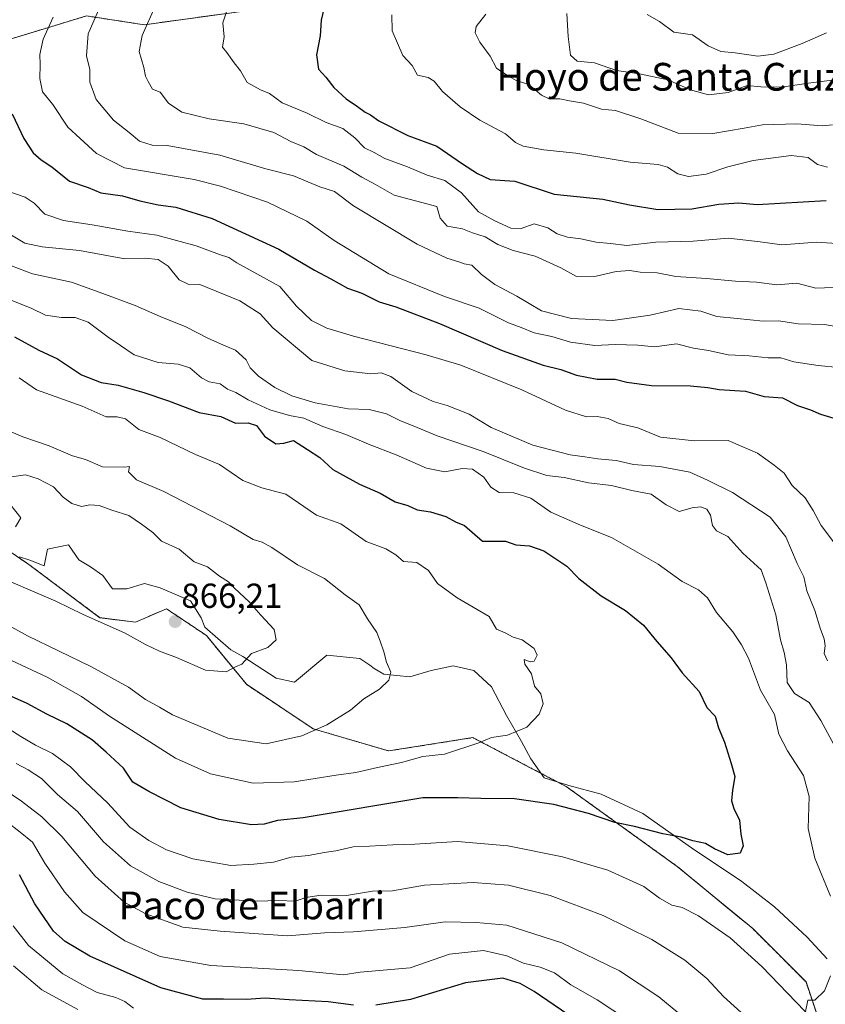
# Model space of a CAD drawing. Units: metres. Extents: x 641276 to 644729, y 4743762 to 4746146.
# Drawn here: x 643182 to 643415, y 4744852 to 4745136 of the extents above; entities that cross this region are included whole.
import ezdxf
from ezdxf.enums import TextEntityAlignment as Align

# ---------------------------------------------------------------- set-up
doc = ezdxf.new("R2010")
doc.units = ezdxf.units.M
doc.header["$MEASUREMENT"] = 0
doc.linetypes.add('TRAZOS', pattern=[0.75, 0.5, -0.25])
for name, color, linetype, lineweight in [('Arbolado forestal', 92, 'TRAZOS', 0), ('Arbolado forestal CxS', 92, 'Continuous', 0), ('Carátula', 7, 'Continuous', 5), ('Curva de nivel maestra', 36, 'Continuous', 30), ('Curva de nivel normal', 36, 'Continuous', 0), ('Espacio natural protegido', 2, 'Continuous', 13), ('Espacio natural protegido CxS', 2, 'Continuous', 0), ('Matorral', 135, 'Continuous', 0), ('Matorral CxS', 135, 'Continuous', 0), ('Punto de cota en terreno', 7, 'Continuous', 0), ('Rótulo de punto de cota en terreno', 19, 'Continuous', 0), ('Texto cartográfico', 19, 'Continuous', 0)]:
    doc.layers.add(name, color=color, linetype=linetype, lineweight=lineweight)
doc.styles.add('Arial', font='txt', dxfattribs={"height": 0.2})

# ---------------------------------------------------------------- blocks, each defined once
blk = doc.blocks.new('*U156')
at = {"layer": 'Curva de nivel normal', "color": 36, "linetype": 'Continuous', "lineweight": 0}
blk.add_polyline3d([(643179.98, 4744950.85, 855), (643190.25, 4744946.05, 855), (643200.14, 4744940.46, 855), (643208.22, 4744934.74, 855), (643227.24, 4744922.69, 855), (643237.33, 4744918.18, 855), (643249.69, 4744915.48, 855), (643261.52, 4744915.84, 855), (643273.6, 4744917.76, 855), (643279.22, 4744918.55, 855), (643285.51, 4744919.98, 855), (643292.4, 4744921.38, 855), (643298.59, 4744923.11, 855), (643304.81, 4744923.85, 855), (643314.71, 4744927.12, 855), (643318.39, 4744928.59, 855), (643322.93, 4744929.32, 855), (643328.5, 4744931.59, 855), (643332.12, 4744935.34, 855), (643333.22, 4744938.28, 855), (643332.52, 4744941.18, 855), (643330.74, 4744943.41, 855), (643329.92, 4744946.99, 855), (643327.98, 4744949.81, 855), (643327.76, 4744951.1, 855), (643329.53, 4744950.42, 855), (643330.6, 4744950.67, 855), (643331.52, 4744952.36, 855), (643330.66, 4744954.3, 855), (643327.14, 4744956.79, 855), (643324.59, 4744957.57, 855), (643322.26, 4744958.82, 855), (643319.8, 4744959.88, 855), (643317.64, 4744963.56, 855), (643308.44, 4744968.86, 855), (643302.82, 4744973.05, 855), (643300.16, 4744976.81, 855), (643296.8, 4744979.04, 855), (643293.02, 4744979.38, 855), (643290.74, 4744981.31, 855), (643287.93, 4744983.04, 855), (643282.24, 4744985.12, 855), (643274.9, 4744990.28, 855), (643267.88, 4744992.78, 855), (643259.1, 4744998.82, 855), (643252.13, 4745000.63, 855), (643246.72, 4745002.7, 855), (643239.99, 4745007.36, 855), (643233.03, 4745010.22, 855), (643222.81, 4745015.11, 855), (643216.73, 4745017.44, 855), (643212.91, 4745020.51, 855), (643210.44, 4745021.14, 855), (643207.34, 4745021.12, 855), (643200.42, 4745024.2, 855), (643187.19, 4745028.87, 855), (643182.23, 4745032.34, 855)], dxfattribs=at)
blk = doc.blocks.new('*U160')
at = {"layer": 'Curva de nivel normal', "color": 36, "linetype": 'Continuous', "lineweight": 0}
for points in [[(643180.46, 4744874.33, 820), (643184.91, 4744868.65, 820), (643194.8, 4744860.49, 820), (643200.45, 4744857.28, 820), (643204.68, 4744855.04, 820), (643210.08, 4744853.65, 820), (643212.64, 4744852.5, 820), (643215.15, 4744850.55, 820)], [(643418.32, 4745035.33, 820), (643412.52, 4745035.91, 820), (643405.52, 4745036.98, 820), (643401.72, 4745038.1, 820), (643398.12, 4745038.15, 820), (643392.58, 4745038.72, 820), (643386.58, 4745038.99, 820), (643380.91, 4745040.24, 820), (643376.52, 4745040.91, 820), (643371.66, 4745042.11, 820), (643365.29, 4745041.3, 820), (643360.5, 4745041.74, 820), (643353.96, 4745041.94, 820), (643348.14, 4745041.66, 820), (643341.14, 4745042.62, 820), (643335.72, 4745044.24, 820), (643330.63, 4745045.28, 820), (643326.87, 4745046.86, 820), (643323.23, 4745048.22, 820), (643314.81, 4745052.46, 820), (643304.83, 4745055.82, 820), (643288.73, 4745062.38, 820), (643273, 4745071.99, 820), (643265.16, 4745077.48, 820), (643253.8, 4745082.96, 820), (643240.24, 4745087.6, 820), (643232.63, 4745089.53, 820), (643212.58, 4745092.89, 820), (643204.52, 4745097.04, 820), (643199.8, 4745101.37, 820), (643196.29, 4745104.61, 820), (643191.95, 4745111.15, 820), (643188.98, 4745114.83, 820), (643188.14, 4745118.67, 820), (643188.24, 4745122.67, 820), (643188.14, 4745125.57, 820), (643189.18, 4745130.04, 820), (643192, 4745136.35, 820)]]:
    blk.add_polyline3d(points, dxfattribs=at)
blk = doc.blocks.new('*U171')
at = {"layer": 'Curva de nivel normal', "color": 36, "linetype": 'Continuous', "lineweight": 0}
blk.add_polyline3d([(643414.91, 4745131.87, 780), (643407.89, 4745128.72, 780), (643399.76, 4745125.64, 780), (643395.15, 4745125.13, 780), (643388.6, 4745126.07, 780), (643384.48, 4745126.42, 780), (643380.75, 4745128.06, 780), (643376.26, 4745131.25, 780), (643370.86, 4745132.01, 780), (643366.76, 4745135.08, 780), (643363.22, 4745137.13, 780)], dxfattribs=at)
blk = doc.blocks.new('*U175')
at = {"layer": 'Curva de nivel normal', "color": 36, "linetype": 'Continuous', "lineweight": 0}
for points in [[(643180.58, 4744862.75, 815), (643188.8, 4744855.84, 815), (643199.14, 4744850.17, 815)], [(643423.07, 4745046.19, 815), (643414.29, 4745047.77, 815), (643406.76, 4745047.93, 815), (643401.09, 4745048.82, 815), (643396.63, 4745048.71, 815), (643389.16, 4745049.5, 815), (643383.28, 4745050.02, 815), (643378.66, 4745051.61, 815), (643372.33, 4745052.35, 815), (643364.11, 4745050.42, 815), (643353.36, 4745048.85, 815), (643341.42, 4745049.41, 815), (643332.73, 4745051.71, 815), (643325.62, 4745055.93, 815), (643319.28, 4745059.26, 815), (643315.47, 4745062.16, 815), (643312.67, 4745064.81, 815), (643310.5, 4745065.19, 815), (643308.98, 4745065.81, 815), (643305.52, 4745066.88, 815), (643296.88, 4745070.92, 815), (643278.58, 4745081.98, 815), (643273.14, 4745086.06, 815), (643268.83, 4745087.45, 815), (643261.28, 4745090.59, 815), (643253.33, 4745092.64, 815), (643240.08, 4745096.55, 815), (643224.9, 4745099.36, 815), (643220.53, 4745099.46, 815), (643216.86, 4745100.64, 815), (643213.92, 4745103.1, 815), (643209.38, 4745106.7, 815), (643204.44, 4745112.58, 815), (643202.63, 4745117.57, 815), (643202.55, 4745121.23, 815), (643201.58, 4745125.22, 815), (643202.1, 4745131.52, 815), (643205.75, 4745139.9, 815)]]:
    blk.add_polyline3d(points, dxfattribs=at)
blk = doc.blocks.new('*U177')
at = {"layer": 'Curva de nivel normal', "color": 36, "linetype": 'Continuous', "lineweight": 0}
blk.add_polyline3d([(643419.28, 4745070.98, 805), (643412.03, 4745071.45, 805), (643402.06, 4745070.73, 805), (643395.79, 4745071.61, 805), (643386.63, 4745072.62, 805), (643376.45, 4745071.76, 805), (643365.7, 4745071.47, 805), (643357.37, 4745070.48, 805), (643352.65, 4745071.07, 805), (643348.5, 4745071.45, 805), (643344.11, 4745072.42, 805), (643340.27, 4745072.92, 805), (643337.23, 4745073.88, 805), (643334.61, 4745075.64, 805), (643330.65, 4745076.75, 805), (643326.88, 4745075.4, 805), (643323.89, 4745075.5, 805), (643319.32, 4745077.63, 805), (643314.58, 4745080.22, 805), (643309.75, 4745085.73, 805), (643304.93, 4745089.24, 805), (643299.83, 4745090.81, 805), (643294.18, 4745093.23, 805), (643287.63, 4745095.56, 805), (643284.57, 4745097.29, 805), (643281.74, 4745098.72, 805), (643278.94, 4745101.59, 805), (643275.5, 4745104.23, 805), (643270.7, 4745106.01, 805), (643265.27, 4745108.67, 805), (643258.04, 4745111.69, 805), (643254.37, 4745114.35, 805), (643251.82, 4745115.36, 805), (643247.91, 4745117.53, 805), (643246, 4745120.84, 805), (643244.16, 4745123.22, 805), (643242.09, 4745126.12, 805), (643240.85, 4745127.66, 805), (643241.3, 4745130.66, 805), (643240.94, 4745134.76, 805), (643241.95, 4745137.9, 805)], dxfattribs=at)
blk = doc.blocks.new('*U181')
at = {"layer": 'Curva de nivel normal', "color": 36, "linetype": 'Continuous', "lineweight": 0}
blk.add_polyline3d([(643420.33, 4745118.68, 785), (643410.38, 4745117.42, 785), (643401.84, 4745116.17, 785), (643395.96, 4745116.3, 785), (643392.06, 4745116.61, 785), (643386.58, 4745114.6, 785), (643380.86, 4745113.99, 785), (643375.68, 4745115.36, 785), (643369.19, 4745118.25, 785), (643360.96, 4745120.04, 785), (643354.37, 4745121.01, 785), (643348.08, 4745123.19, 785), (643343.04, 4745123.69, 785), (643341.08, 4745125.43, 785), (643340.41, 4745130.78, 785), (643340.06, 4745137.44, 785)], dxfattribs=at)
blk = doc.blocks.new('*U184')
at = {"layer": 'Curva de nivel normal', "color": 36, "linetype": 'Continuous', "lineweight": 0}
blk.add_polyline3d([(643415.19, 4745093.11, 795), (643412.31, 4745093.91, 795), (643409.57, 4745095.88, 795), (643404.7, 4745096.48, 795), (643393.74, 4745095.04, 795), (643386.46, 4745093.24, 795), (643380.25, 4745091.1, 795), (643375.1, 4745090.39, 795), (643372.01, 4745091.16, 795), (643369.11, 4745093.1, 795), (643366.4, 4745093.83, 795), (643358.36, 4745094.54, 795), (643342.7, 4745097.13, 795), (643333.39, 4745098.14, 795), (643327.43, 4745099.14, 795), (643325.23, 4745100.23, 795), (643322.41, 4745102.72, 795), (643315.02, 4745106.67, 795), (643309.35, 4745110.51, 795), (643304.23, 4745114.92, 795), (643301.82, 4745117.94, 795), (643300.07, 4745118.92, 795), (643297.02, 4745119.64, 795), (643295.46, 4745122.44, 795), (643292.8, 4745125.33, 795), (643289.7, 4745132.46, 795), (643289.6, 4745137.04, 795)], dxfattribs=at)
blk = doc.blocks.new('*U196')
at = {"layer": 'Curva de nivel normal', "color": 36, "linetype": 'Continuous', "lineweight": 0}
blk.add_polyline3d([(643419.3, 4745058.46, 810), (643411.79, 4745058.22, 810), (643406.3, 4745059.61, 810), (643400.58, 4745059.12, 810), (643394.7, 4745059.92, 810), (643388.71, 4745060.2, 810), (643380.32, 4745061, 810), (643371.52, 4745061.59, 810), (643366.07, 4745062.63, 810), (643361.2, 4745062.79, 810), (643358.25, 4745063.25, 810), (643354.25, 4745063.01, 810), (643348.54, 4745061.7, 810), (643342.88, 4745061.57, 810), (643338.29, 4745064.07, 810), (643330.96, 4745067.45, 810), (643324.6, 4745069.05, 810), (643320.15, 4745070.81, 810), (643316.48, 4745073, 810), (643312.91, 4745074.16, 810), (643309.99, 4745075.32, 810), (643305.59, 4745076.04, 810), (643303.52, 4745078.35, 810), (643302.58, 4745081.75, 810), (643290.34, 4745085.03, 810), (643284.95, 4745088.1, 810), (643280.98, 4745090.18, 810), (643275.75, 4745093.38, 810), (643267.93, 4745096.79, 810), (643264.25, 4745098.93, 810), (643260.55, 4745100.52, 810), (643255.58, 4745103.07, 810), (643247, 4745105.58, 810), (643236.98, 4745107.03, 810), (643229.14, 4745108.98, 810), (643225.24, 4745111.57, 810), (643222.84, 4745114.74, 810), (643220.62, 4745115.6, 810), (643219.44, 4745117.78, 810), (643218.64, 4745119.36, 810), (643218.15, 4745121.82, 810), (643216.85, 4745126.5, 810), (643217.68, 4745131.09, 810), (643221.59, 4745139.95, 810)], dxfattribs=at)
blk = doc.blocks.new('*U201')
at = {"layer": 'Curva de nivel normal', "color": 36, "linetype": 'Continuous', "lineweight": 0}
for points in [[(643178.53, 4744904.4, 830), (643182.54, 4744901.35, 830), (643186.07, 4744898.45, 830), (643189.59, 4744892.36, 830), (643195.27, 4744884.09, 830), (643200.58, 4744878.13, 830), (643212.63, 4744869.93, 830), (643222.85, 4744865.43, 830), (643237.48, 4744862.83, 830), (643262.8, 4744861.39, 830), (643275.56, 4744860.16, 830), (643280.49, 4744860.91, 830), (643294.91, 4744862.2, 830), (643306.25, 4744866.1, 830), (643316, 4744867.21, 830), (643322.73, 4744865.63, 830), (643327.61, 4744863.53, 830), (643332.39, 4744862.43, 830), (643336.53, 4744860.75, 830), (643341.24, 4744857.3, 830), (643348.84, 4744852.95, 830), (643357.84, 4744847.04, 830)], [(643418.9, 4744982.32, 830), (643413.38, 4744989.8, 830), (643411.1, 4744994.08, 830), (643408.71, 4744997.7, 830), (643405.04, 4745001.3, 830), (643402.72, 4745004.82, 830), (643399.86, 4745007.12, 830), (643395, 4745010.66, 830), (643386.53, 4745014.24, 830), (643376.83, 4745014.16, 830), (643367.06, 4745015.24, 830), (643360.51, 4745017.88, 830), (643355.18, 4745019.15, 830), (643351.99, 4745020.59, 830), (643348.84, 4745021.16, 830), (643345.77, 4745021.08, 830), (643339.71, 4745023.06, 830), (643327.05, 4745028.91, 830), (643309.48, 4745036.04, 830), (643299.54, 4745038.98, 830), (643278.58, 4745044.36, 830), (643270.91, 4745046.68, 830), (643266.48, 4745048.86, 830), (643262.16, 4745053.03, 830), (643257.34, 4745058.66, 830), (643244.94, 4745065.48, 830), (643242.67, 4745067.08, 830), (643239.94, 4745067.89, 830), (643233.25, 4745070.38, 830), (643221.91, 4745073.5, 830), (643213.58, 4745074.67, 830), (643203.25, 4745076.51, 830), (643195, 4745077.71, 830), (643189.58, 4745079.59, 830), (643186.56, 4745082.67, 830), (643183.95, 4745084.47, 830), (643178.94, 4745086.14, 830)]]:
    blk.add_polyline3d(points, dxfattribs=at)
blk = doc.blocks.new('*U209')
at = {"layer": 'Curva de nivel normal', "color": 36, "linetype": 'Continuous', "lineweight": 0}
blk.add_polyline3d([(643416.58, 4745105.26, 790), (643413.68, 4745105.02, 790), (643406.32, 4745105.57, 790), (643396.44, 4745105.3, 790), (643391.17, 4745104.3, 790), (643382.16, 4745102.78, 790), (643372.14, 4745102.93, 790), (643361.37, 4745107, 790), (643354.07, 4745109.44, 790), (643350.04, 4745109.82, 790), (643344.91, 4745111.55, 790), (643340.87, 4745112.19, 790), (643338.09, 4745112.78, 790), (643334.99, 4745112.85, 790), (643332.78, 4745113.87, 790), (643329.06, 4745116.92, 790), (643325.49, 4745118.14, 790), (643322.79, 4745119.64, 790), (643319.81, 4745121.61, 790), (643317.92, 4745125.13, 790), (643315.03, 4745129.11, 790), (643313.66, 4745131.84, 790), (643313.96, 4745133.71, 790), (643316.74, 4745137.23, 790)], dxfattribs=at)
blk = doc.blocks.new('*U211')
at = {"layer": 'Curva de nivel normal', "color": 36, "linetype": 'Continuous', "lineweight": 0}
for points in [[(643174.37, 4744934.19, 845), (643182.72, 4744928.89, 845), (643186.97, 4744926.39, 845), (643191.8, 4744923.98, 845), (643196.98, 4744920.12, 845), (643201.22, 4744915.85, 845), (643207.65, 4744909.8, 845), (643214.09, 4744902.74, 845), (643219.55, 4744898.9, 845), (643224.69, 4744896.2, 845), (643232.26, 4744893.67, 845), (643243.18, 4744891.67, 845), (643249.81, 4744892.09, 845), (643255.48, 4744892.69, 845), (643260.6, 4744894.15, 845), (643265.59, 4744894.54, 845), (643270.14, 4744895.42, 845), (643273.52, 4744895.92, 845), (643278.48, 4744897.13, 845), (643283.19, 4744897.28, 845), (643289.89, 4744897.7, 845), (643296.25, 4744897.89, 845), (643308.58, 4744898.62, 845), (643323.08, 4744897.34, 845), (643338.8, 4744894.2, 845), (643351.88, 4744890.32, 845), (643362.29, 4744885.61, 845), (643366.78, 4744882.27, 845), (643370.34, 4744880.29, 845), (643373.27, 4744879.57, 845), (643378, 4744877.23, 845), (643387.1, 4744870.85, 845), (643396.23, 4744862.54, 845), (643413.58, 4744844.6, 845)], [(643416.01, 4744882.82, 845), (643411.55, 4744893.86, 845), (643409.59, 4744902.39, 845), (643409.86, 4744911.56, 845), (643408.31, 4744917.62, 845), (643403.62, 4744924.77, 845), (643401.19, 4744929.62, 845), (643399.88, 4744935.23, 845), (643395.87, 4744942.23, 845), (643392.42, 4744951.53, 845), (643390.38, 4744955.33, 845), (643387.88, 4744959.08, 845), (643383.24, 4744964.71, 845), (643380.57, 4744968.86, 845), (643378, 4744971.19, 845), (643373.27, 4744973.62, 845), (643366.41, 4744978.57, 845), (643352.89, 4744986.31, 845), (643343.99, 4744989.84, 845), (643335.42, 4744993.6, 845), (643329.65, 4744997.67, 845), (643324.82, 4744999.13, 845), (643320.6, 4744999.24, 845), (643318.11, 4745000.85, 845), (643316.14, 4745003.67, 845), (643312.91, 4745005.96, 845), (643309.91, 4745006.18, 845), (643304.91, 4745005.24, 845), (643299.58, 4745006.28, 845), (643290.91, 4745010.15, 845), (643282.89, 4745013.26, 845), (643276.39, 4745016.03, 845), (643269.73, 4745018.32, 845), (643264.28, 4745020.71, 845), (643260.13, 4745021.49, 845), (643254.42, 4745023.07, 845), (643248.25, 4745026.02, 845), (643244.67, 4745028.13, 845), (643242.27, 4745029.06, 845), (643240.17, 4745030.57, 845), (643237.02, 4745031.23, 845), (643234.75, 4745032.39, 845), (643231.38, 4745035.23, 845), (643228, 4745036.32, 845), (643222.25, 4745036.77, 845), (643215.38, 4745038.93, 845), (643211.44, 4745041.69, 845), (643207.86, 4745044.05, 845), (643202.07, 4745048.35, 845), (643198.37, 4745049.75, 845), (643194.39, 4745049.71, 845), (643189.83, 4745050.41, 845), (643185.66, 4745052.46, 845), (643177.25, 4745055.77, 845)]]:
    blk.add_polyline3d(points, dxfattribs=at)
blk = doc.blocks.new('*U212')
at = {"layer": 'Curva de nivel normal', "color": 36, "linetype": 'Continuous', "lineweight": 0}
for points in [[(643181.39, 4744921.12, 840), (643184.81, 4744919.26, 840), (643188.68, 4744916.78, 840), (643193.31, 4744912.19, 840), (643199.01, 4744907.25, 840), (643206.51, 4744898.48, 840), (643214.3, 4744891.6, 840), (643222.51, 4744887.09, 840), (643230.66, 4744884.02, 840), (643238.69, 4744882.12, 840), (643250.8, 4744881.44, 840), (643256.98, 4744881.63, 840), (643261.89, 4744881.42, 840), (643264.88, 4744882.46, 840), (643269.25, 4744883.18, 840), (643276.58, 4744883.01, 840), (643284.01, 4744884.26, 840), (643289.82, 4744884.4, 840), (643299.08, 4744886.02, 840), (643313.1, 4744886.78, 840), (643323.25, 4744886.07, 840), (643335.28, 4744883.04, 840), (643350.55, 4744877.26, 840), (643364.58, 4744870.39, 840), (643374.07, 4744864.39, 840), (643380.39, 4744859.16, 840), (643385.19, 4744853.92, 840), (643391.35, 4744848.34, 840)], [(643421.61, 4744918.04, 840), (643413.27, 4744933.55, 840), (643409.94, 4744938.71, 840), (643405.63, 4744941.31, 840), (643403.58, 4744944.5, 840), (643403.35, 4744949.61, 840), (643402.73, 4744953.16, 840), (643401.62, 4744956.79, 840), (643400.34, 4744964.03, 840), (643397.42, 4744973.23, 840), (643396.05, 4744976.99, 840), (643390.83, 4744981.82, 840), (643386.44, 4744986.59, 840), (643383.16, 4744988.23, 840), (643382.02, 4744989.72, 840), (643381.51, 4744992.78, 840), (643380.43, 4744994.46, 840), (643378.63, 4744995.16, 840), (643376.22, 4744994.87, 840), (643372.45, 4744993.77, 840), (643368.67, 4744995.7, 840), (643364.32, 4744998.8, 840), (643358.82, 4744999.84, 840), (643352.9, 4745001.29, 840), (643346.32, 4745002.09, 840), (643339.25, 4745003.62, 840), (643334.32, 4745004.22, 840), (643327.86, 4745006.29, 840), (643315.96, 4745011.08, 840), (643302.7, 4745015.57, 840), (643296.9, 4745018.02, 840), (643291.94, 4745020.07, 840), (643288.1, 4745022, 840), (643283.05, 4745023.18, 840), (643277.06, 4745023.36, 840), (643267.52, 4745025.1, 840), (643260.83, 4745027.18, 840), (643255.91, 4745029.53, 840), (643251.16, 4745032.8, 840), (643248.84, 4745035.19, 840), (643247.64, 4745037.5, 840), (643244.61, 4745040.31, 840), (643241.81, 4745041.46, 840), (643236.74, 4745043.73, 840), (643230.28, 4745047.04, 840), (643222.86, 4745050.02, 840), (643215.63, 4745053.24, 840), (643206.33, 4745056.69, 840), (643197.27, 4745059.98, 840), (643186.1, 4745062.34, 840), (643173.9, 4745066.94, 840)]]:
    blk.add_polyline3d(points, dxfattribs=at)
blk = doc.blocks.new('*U213')
at = {"layer": 'Curva de nivel normal', "color": 36, "linetype": 'Continuous', "lineweight": 0}
for points in [[(643171.74, 4744917.72, 835), (643182.94, 4744910.26, 835), (643188.8, 4744905.78, 835), (643194.53, 4744900.08, 835), (643204.13, 4744888.58, 835), (643212.51, 4744881.16, 835), (643218.72, 4744877.76, 835), (643229.41, 4744873.88, 835), (643240.14, 4744872.73, 835), (643259.58, 4744871.45, 835), (643270.25, 4744872.3, 835), (643278.58, 4744872.56, 835), (643293.37, 4744873.79, 835), (643305.02, 4744875.41, 835), (643313.91, 4744875.23, 835), (643322.77, 4744874.54, 835), (643338.61, 4744869.42, 835), (643355.22, 4744861.32, 835), (643366.55, 4744853.87, 835), (643373.68, 4744848, 835)], [(643415.15, 4744950.72, 835), (643414.2, 4744952.82, 835), (643414.48, 4744955.09, 835), (643414.18, 4744957.06, 835), (643413.13, 4744959.85, 835), (643411.55, 4744965.23, 835), (643409.27, 4744970.91, 835), (643408.37, 4744974.98, 835), (643406.49, 4744978.81, 835), (643403.16, 4744986.47, 835), (643398.64, 4744992.15, 835), (643387.85, 4744999.28, 835), (643380.63, 4745002.81, 835), (643375.51, 4745005.14, 835), (643366.91, 4745006.76, 835), (643359.25, 4745007.34, 835), (643354.25, 4745008.54, 835), (643349, 4745008.95, 835), (643345.24, 4745009.54, 835), (643341, 4745010.09, 835), (643330.25, 4745012.94, 835), (643318.25, 4745018.02, 835), (643311.91, 4745021.88, 835), (643305.54, 4745024.41, 835), (643301.55, 4745025.47, 835), (643295.39, 4745028.43, 835), (643289.38, 4745032.7, 835), (643286.58, 4745033.74, 835), (643283.58, 4745033.49, 835), (643276.05, 4745034.32, 835), (643266.58, 4745037.35, 835), (643255.34, 4745046.8, 835), (643251.63, 4745050.77, 835), (643245.84, 4745054.51, 835), (643234.25, 4745059.23, 835), (643230.91, 4745059.34, 835), (643228.31, 4745060.63, 835), (643225.16, 4745064.56, 835), (643222.3, 4745066.46, 835), (643218.53, 4745066.83, 835), (643212.63, 4745066.66, 835), (643199.64, 4745069.06, 835), (643188.82, 4745070.14, 835), (643183.9, 4745071.22, 835), (643179.49, 4745073.8, 835)]]:
    blk.add_polyline3d(points, dxfattribs=at)
blk = doc.blocks.new('*U218')
at = {"layer": 'Curva de nivel maestra', "color": 36, "linetype": 'Continuous', "lineweight": 30}
blk.add_polyline3d([(643269.98, 4745138.76, 800), (643269.27, 4745135.46, 800), (643269, 4745130.99, 800), (643267.88, 4745125.5, 800), (643268.51, 4745121.35, 800), (643270.61, 4745119.09, 800), (643272.94, 4745116.12, 800), (643276.48, 4745112.78, 800), (643279.76, 4745110.61, 800), (643281.98, 4745108.96, 800), (643283.5, 4745108.21, 800), (643285.88, 4745106.47, 800), (643294.19, 4745102.24, 800), (643302.59, 4745099.12, 800), (643309.95, 4745094.06, 800), (643314.29, 4745091.26, 800), (643317.92, 4745089.52, 800), (643325.08, 4745089.05, 800), (643336.41, 4745085.3, 800), (643350.41, 4745083.9, 800), (643358.12, 4745082.24, 800), (643366.29, 4745080.87, 800), (643376.05, 4745081.1, 800), (643383.87, 4745082.45, 800), (643389.62, 4745082.78, 800), (643394.88, 4745082.32, 800), (643414.81, 4745083.46, 800)], dxfattribs=at)
blk = doc.blocks.new('*U220')
at = {"layer": 'Curva de nivel maestra', "color": 36, "linetype": 'Continuous', "lineweight": 30}
for points in [[(643180.21, 4745108.45, 825), (643183.56, 4745101.38, 825), (643186.26, 4745097.24, 825), (643188.55, 4745095.2, 825), (643191.67, 4745093.15, 825), (643196.72, 4745089.03, 825), (643202.07, 4745087.22, 825), (643205.74, 4745085.69, 825), (643211.96, 4745084.79, 825), (643216.98, 4745083.39, 825), (643222.26, 4745082.22, 825), (643227.34, 4745081.58, 825), (643237.84, 4745078.28, 825), (643257.09, 4745069.41, 825), (643267.29, 4745063.4, 825), (643272.06, 4745060.89, 825), (643276.8, 4745058.25, 825), (643280.98, 4745056.72, 825), (643285.96, 4745054.3, 825), (643290.73, 4745052.8, 825), (643303.4, 4745047.97, 825), (643321.46, 4745040.2, 825), (643333.27, 4745036.03, 825), (643338.36, 4745034.72, 825), (643342.83, 4745033.14, 825), (643348.8, 4745031.95, 825), (643353.97, 4745031.95, 825), (643357.33, 4745031.14, 825), (643364.47, 4745030.12, 825), (643375.69, 4745030.01, 825), (643380.67, 4745029.58, 825), (643383.98, 4745028.95, 825), (643391.58, 4745028.46, 825), (643396.91, 4745026.99, 825), (643402.25, 4745026.56, 825), (643406.58, 4745024.39, 825), (643410.27, 4745023.12, 825), (643413.2, 4745021.86, 825), (643417.94, 4745020.43, 825)], [(643350.09, 4744842.07, 825), (643330.63, 4744855.34, 825), (643326.65, 4744857.68, 825), (643321.63, 4744859.18, 825), (643310.81, 4744857.85, 825), (643295.03, 4744853.02, 825), (643285.04, 4744851.39, 825)], [(643278.59, 4744851.46, 825), (643271.25, 4744852.35, 825), (643259.99, 4744852.96, 825), (643253.16, 4744853.42, 825), (643247.77, 4744853.1, 825), (643241.12, 4744853.17, 825), (643235.17, 4744853.17, 825), (643223.08, 4744856.4, 825), (643202.62, 4744865.58, 825), (643195.51, 4744869.82, 825), (643192.13, 4744872.78, 825), (643186.7, 4744880.68, 825), (643182.34, 4744889, 825)]]:
    blk.add_polyline3d(points, dxfattribs=at)
blk = doc.blocks.new('*U226')
at = {"layer": 'Curva de nivel maestra', "color": 36, "linetype": 'Continuous', "lineweight": 30}
blk.add_polyline3d([(643180.87, 4745044.14, 850), (643187.91, 4745040.33, 850), (643193.25, 4745037.83, 850), (643200.18, 4745033.16, 850), (643205.87, 4745031.04, 850), (643210.74, 4745030.2, 850), (643218.14, 4745028.16, 850), (643225.3, 4745025.72, 850), (643234.14, 4745022.37, 850), (643240.3, 4745021.21, 850), (643244.58, 4745019.26, 850), (643248.25, 4745019.36, 850), (643250.58, 4745018.64, 850), (643252.93, 4745015.51, 850), (643256.21, 4745013.29, 850), (643258.47, 4745013.49, 850), (643261.25, 4745014.23, 850), (643265.29, 4745011.66, 850), (643268.89, 4745009.4, 850), (643272.6, 4745005.86, 850), (643280.27, 4745001.7, 850), (643286.23, 4744999.05, 850), (643290.56, 4744996.58, 850), (643294.25, 4744995.5, 850), (643296.91, 4744994.24, 850), (643300.78, 4744993.65, 850), (643305.23, 4744992.32, 850), (643307.93, 4744990.82, 850), (643310.61, 4744989.76, 850), (643315.78, 4744985.23, 850), (643322.4, 4744985.26, 850), (643325.4, 4744984.16, 850), (643329.27, 4744983.93, 850), (643333.47, 4744982.48, 850), (643340.02, 4744978, 850), (643343.48, 4744974.47, 850), (643349.96, 4744969.44, 850), (643356.97, 4744965.28, 850), (643362.16, 4744960.97, 850), (643365.95, 4744956.31, 850), (643370.1, 4744951.61, 850), (643373.34, 4744947.24, 850), (643378.18, 4744941.88, 850), (643380.43, 4744937.29, 850), (643382.82, 4744934.8, 850), (643383.75, 4744931.38, 850), (643385.46, 4744927.3, 850), (643387.43, 4744921.08, 850), (643388.52, 4744917.33, 850), (643387.8, 4744913.44, 850), (643387.53, 4744910.34, 850), (643388.18, 4744908.16, 850), (643389.82, 4744904.8, 850), (643390.18, 4744900.72, 850), (643390.87, 4744897.4, 850), (643390.02, 4744895.22, 850), (643386.5, 4744894.74, 850), (643382.57, 4744896.54, 850), (643380.07, 4744898.04, 850), (643376.34, 4744898.82, 850), (643373.04, 4744899.89, 850), (643367.72, 4744900.86, 850), (643359.58, 4744902.95, 850), (643353.91, 4744904.1, 850), (643346.28, 4744906.69, 850), (643336.36, 4744909.3, 850), (643324.94, 4744910.96, 850), (643315.28, 4744910.98, 850), (643308.63, 4744911.2, 850), (643298.58, 4744911.21, 850), (643264.07, 4744905.44, 850), (643256.71, 4744904.64, 850), (643252.86, 4744903.6, 850), (643249.15, 4744903.45, 850), (643239.85, 4744904.93, 850), (643228.82, 4744908.31, 850), (643219.58, 4744913.06, 850), (643215, 4744915.7, 850), (643212.26, 4744919.82, 850), (643207.33, 4744924.34, 850), (643203.33, 4744927.81, 850), (643195.92, 4744932.52, 850), (643190.19, 4744935.31, 850), (643184.54, 4744938.38, 850), (643179.18, 4744940.79, 850)], dxfattribs=at)
blk = doc.blocks.new('5PATER')
at = {"layer": 'Carátula', "linetype": 'Continuous', "lineweight": 5}
h = blk.add_hatch(color=250, dxfattribs=at)
edge = h.paths.add_edge_path()
edge.add_ellipse((0, 0.01), major_axis=(-1.33, -1.34), ratio=0.999422, start_angle=0, end_angle=360)

msp = doc.modelspace()

# ---------------------------------------------------------------- linework, layer by layer
at = {"layer": 'Arbolado forestal', "color": 92, "linetype": 'TRAZOS', "lineweight": 0}
for points in [[(643172.2, 4745127.76, 826.32), (643191.36, 4745133.59, 819.37), (643201.64, 4745136.72, 815.78), (643218.28, 4745134.16, 810), (643255.4, 4745139.28, 803.44), (643300.2, 4745149.53, 795.2), (643337.32, 4745155.93, 791.33), (643391.08, 4745155.93, 774.4), (643416.68, 4745166.18, 770.2), (643436.73, 4745179.22, 766.42), (643442.28, 4745182.83, 765.29), (643462.76, 4745181.55, 762.31), (643508.84, 4745173.86, 755.14), (643552.36, 4745150.81, 750.06), (643576.68, 4745123.91, 748.65), (643593.32, 4745099.57, 748.92)], [(643417.95, 4744831.23, 842.68), (643408.99, 4744858.13, 846.01), (643393.63, 4744873.5, 846.48), (643371.87, 4744891.43, 848.1), (643339.87, 4744914.49, 851.7), (643335.4, 4744916.83, 852.26), (643313.23, 4744928.46, 855.23), (643312.99, 4744928.58, 855.27), (643288.67, 4744924.74, 856.12), (643266.91, 4744931.14, 859.96), (643247.71, 4744943.95, 864.33), (643236.19, 4744958.04, 865.88), (643224.67, 4744965.73, 866.15), (643215.71, 4744961.88, 865.84), (643205.47, 4744963.17, 865.34), (643184.99, 4744978.54, 866.55), (643152.99, 4745000.31, 868.85)]]:
    msp.add_polyline3d(points, dxfattribs=at)
at = {"layer": 'Arbolado forestal CxS', "color": 92, "linetype": 'Continuous', "lineweight": 0}
for points in [[(643172.2, 4745127.76, 826.32), (643191.36, 4745133.59, 819.37), (643201.64, 4745136.72, 815.78), (643218.28, 4745134.16, 810), (643255.4, 4745139.28, 803.44)], [(643417.95, 4744831.23, 842.68), (643408.99, 4744858.13, 846.01), (643393.63, 4744873.5, 846.48), (643371.87, 4744891.43, 848.1), (643339.87, 4744914.49, 851.7), (643335.4, 4744916.83, 852.26), (643313.23, 4744928.46, 855.23), (643312.99, 4744928.58, 855.27), (643288.67, 4744924.74, 856.12), (643266.91, 4744931.14, 859.96), (643247.71, 4744943.95, 864.33), (643236.19, 4744958.04, 865.88), (643224.67, 4744965.73, 866.15), (643215.71, 4744961.88, 865.84), (643205.47, 4744963.17, 865.34), (643184.99, 4744978.54, 866.55), (643152.99, 4745000.31, 868.85)], [(643152.99, 4745000.31, 868.85), (643184.99, 4744978.54, 866.55), (643205.47, 4744963.17, 865.34), (643215.71, 4744961.88, 865.84), (643224.67, 4744965.73, 866.15), (643236.19, 4744958.04, 865.88), (643247.71, 4744943.95, 864.33), (643266.91, 4744931.14, 859.96), (643288.67, 4744924.74, 856.12), (643312.99, 4744928.58, 855.27), (643313.23, 4744928.46, 855.23), (643335.4, 4744916.83, 852.26), (643339.87, 4744914.49, 851.7), (643371.87, 4744891.43, 848.1), (643393.63, 4744873.5, 846.48), (643408.99, 4744858.13, 846.01), (643417.95, 4744831.23, 842.68)]]:
    msp.add_polyline3d(points, dxfattribs=at)
at = {"layer": 'Curva de nivel normal', "color": 36, "linetype": 'Continuous', "lineweight": 0}
for points in [[(643178.38, 4744961.36, 860), (643184.6, 4744957.91, 860), (643202.86, 4744949.11, 860), (643213.73, 4744943.11, 860), (643218.64, 4744939.56, 860), (643222.69, 4744937.34, 860), (643226.44, 4744935.13, 860), (643242.37, 4744928.38, 860), (643253.42, 4744926.81, 860), (643263.71, 4744929.11, 860), (643270.91, 4744932.26, 860), (643277.67, 4744936.54, 860), (643281.6, 4744939.75, 860), (643286.09, 4744942.55, 860), (643288.8, 4744945.12, 860), (643289.33, 4744947.42, 860), (643288.04, 4744950.33, 860), (643287.3, 4744953.33, 860), (643286.24, 4744956.4, 860), (643285.27, 4744958.92, 860), (643282.57, 4744962.88, 860), (643280.22, 4744966.88, 860), (643276.15, 4744969.76, 860), (643270.22, 4744974.46, 860), (643262.45, 4744978.46, 860), (643255.02, 4744983.44, 860), (643252.3, 4744984.94, 860), (643249.7, 4744985.69, 860), (643243.02, 4744989.7, 860), (643223.9, 4744999.54, 860), (643216.06, 4745002.89, 860), (643213.71, 4745005.22, 860), (643214.03, 4745006.74, 860), (643212.58, 4745006.55, 860), (643206.27, 4745006.68, 860), (643201.32, 4745008.76, 860), (643197.57, 4745009.86, 860), (643190.83, 4745012.74, 860), (643183.29, 4745015.34, 860), (643173.74, 4745019.41, 860)], [(643172.98, 4744976.43, 865), (643192.81, 4744967.89, 865), (643200.62, 4744964.08, 865), (643212.59, 4744958.77, 865), (643218.65, 4744955.45, 865), (643222.68, 4744953.51, 865), (643227.6, 4744951.65, 865), (643235.89, 4744948.06, 865), (643241.91, 4744947.6, 865), (643244.53, 4744949.01, 865), (643246.38, 4744949.77, 865), (643249.2, 4744952.84, 865), (643253.91, 4744954.62, 865), (643256.25, 4744956.8, 865), (643255.72, 4744959.78, 865), (643251.88, 4744963.9, 865), (643248.46, 4744967.78, 865), (643244.32, 4744971.64, 865), (643242.52, 4744973.5, 865), (643239.98, 4744975.17, 865), (643236.5, 4744977.84, 865), (643232.62, 4744979.31, 865), (643228.36, 4744982.89, 865), (643223.28, 4744985.26, 865), (643220.72, 4744987.7, 865), (643217.46, 4744990.11, 865), (643213.81, 4744992.61, 865), (643208.95, 4744994.2, 865), (643205.29, 4744995.52, 865), (643202.62, 4744995.67, 865), (643200.15, 4744995.23, 865), (643197.42, 4744996.07, 865), (643194.94, 4744997.91, 865), (643192.11, 4745000.95, 865), (643187.68, 4745003.18, 865), (643184.02, 4745004.38, 865), (643179.34, 4745003.74, 865)]]:
    msp.add_polyline3d(points, dxfattribs=at)
at = {"layer": 'Espacio natural protegido', "color": 2, "linetype": 'Continuous', "lineweight": 13}
for points in [[(643181.12, 4744989.36, 867.22), (643182.7, 4744991.96, 866.85), (643177.98, 4744997.93, 866.33)], [(643181.12, 4744989.36, 867.22), (643182.7, 4744991.96, 866.85), (643177.98, 4744997.93, 866.33)], [(643415.09, 4744864.83, 846.55), (643409.31, 4744871.01, 846.64), (643399.89, 4744879.75, 847.27), (643390.52, 4744887.1, 848.38), (643375.98, 4744896.82, 849.46), (643361.96, 4744906.69, 851), (643349.97, 4744912.3, 851.64), (643340.61, 4744914.81, 851.84), (643333.56, 4744917, 852.2), (643329.7, 4744922.48, 853.43), (643327.01, 4744927.49, 854.46), (643322.71, 4744934.99, 855.52), (643318.39, 4744943.25, 856.4), (643313.29, 4744947.92, 856.74), (643307.27, 4744949.26, 857.36), (643300.96, 4744947.92, 858.14), (643294.79, 4744946.08, 858.99), (643287.28, 4744946.85, 860.09), (643284.53, 4744948.51, 860.46), (643283.26, 4744949.46, 860.58), (643280.39, 4744951.38, 860.89), (643270.85, 4744952.33, 862.24), (643261.55, 4744944.54, 863.28), (643256.3, 4744945.77, 863.87), (643246.7, 4744951.96, 865.04), (643243.21, 4744953.89, 865.29), (643235.77, 4744960.4, 865.94), (643234.67, 4744963.17, 865.98), (643231.6, 4744968.03, 866.17), (643222.83, 4744971.78, 866.28), (643218.38, 4744973.06, 866.46), (643213.29, 4744971.46, 866.75), (643209.15, 4744971.46, 866.77), (643206.29, 4744975.29, 867.17), (643202.79, 4744977.84, 866.94), (643199.46, 4744979.88, 866.67), (643196.43, 4744984.22, 866.63), (643190.39, 4744982.94, 866.86), (643189.43, 4744978.16, 866.63), (643185.3, 4744979.75, 866.74), (643182.28, 4744980.75, 866.99)], [(643415.09, 4744864.83, 846.55), (643409.31, 4744871.01, 846.64), (643399.89, 4744879.75, 847.27), (643390.52, 4744887.1, 848.38), (643375.98, 4744896.82, 849.46), (643361.96, 4744906.69, 851), (643349.97, 4744912.3, 851.64), (643340.61, 4744914.81, 851.84), (643333.56, 4744917, 852.2), (643329.7, 4744922.48, 853.43), (643327.01, 4744927.49, 854.46), (643322.71, 4744934.99, 855.52), (643318.39, 4744943.25, 856.4), (643313.29, 4744947.92, 856.74), (643307.27, 4744949.26, 857.36), (643300.96, 4744947.92, 858.14), (643294.79, 4744946.08, 858.99), (643287.28, 4744946.85, 860.09), (643284.53, 4744948.51, 860.46), (643283.26, 4744949.46, 860.58), (643280.39, 4744951.38, 860.89), (643270.85, 4744952.33, 862.24), (643261.55, 4744944.54, 863.28), (643256.3, 4744945.77, 863.87), (643246.7, 4744951.96, 865.04), (643243.21, 4744953.89, 865.29), (643235.77, 4744960.4, 865.94), (643234.67, 4744963.17, 865.98), (643231.6, 4744968.03, 866.17), (643222.83, 4744971.78, 866.28), (643218.38, 4744973.06, 866.46), (643213.29, 4744971.46, 866.75), (643209.15, 4744971.46, 866.77), (643206.29, 4744975.29, 867.17), (643202.79, 4744977.84, 866.94), (643199.46, 4744979.88, 866.67), (643196.43, 4744984.22, 866.63), (643190.39, 4744982.94, 866.86), (643189.43, 4744978.16, 866.63), (643185.3, 4744979.75, 866.74), (643182.28, 4744980.75, 866.99)], [(643408.71, 4744849.12, 844.21), (643409.49, 4744852.83, 845.22), (643411.52, 4744852.89, 845.59), (643414.36, 4744855.52, 845.85), (643416.01, 4744859.9, 846.11)], [(643408.71, 4744849.12, 844.21), (643409.49, 4744852.83, 845.22), (643411.52, 4744852.89, 845.59), (643414.36, 4744855.52, 845.85), (643416.01, 4744859.9, 846.11)]]:
    msp.add_polyline3d(points, dxfattribs=at)
at = {"layer": 'Espacio natural protegido CxS', "color": 2, "linetype": 'Continuous', "lineweight": 0}
for points in [[(643181.12, 4744989.36, 867.22), (643182.7, 4744991.96, 866.85), (643177.98, 4744997.93, 866.33)], [(643181.12, 4744989.36, 867.22), (643182.7, 4744991.96, 866.85), (643177.98, 4744997.93, 866.33)], [(643181.12, 4744989.36, 867.22), (643182.7, 4744991.96, 866.85), (643177.98, 4744997.93, 866.33)], [(643181.12, 4744989.36, 867.22), (643182.7, 4744991.96, 866.85), (643177.98, 4744997.93, 866.33)], [(643415.09, 4744864.83, 846.55), (643409.31, 4744871.01, 846.64), (643399.89, 4744879.75, 847.27), (643390.52, 4744887.1, 848.38), (643375.98, 4744896.82, 849.46), (643361.96, 4744906.69, 851), (643349.97, 4744912.3, 851.64), (643340.61, 4744914.81, 851.84), (643333.56, 4744917, 852.2), (643329.7, 4744922.48, 853.43), (643327.01, 4744927.49, 854.46), (643322.71, 4744934.99, 855.52), (643318.39, 4744943.25, 856.4), (643313.29, 4744947.92, 856.74), (643307.27, 4744949.26, 857.36), (643300.96, 4744947.92, 858.14), (643294.79, 4744946.08, 858.99), (643287.28, 4744946.85, 860.09), (643284.53, 4744948.51, 860.46), (643283.26, 4744949.46, 860.58), (643280.39, 4744951.38, 860.89), (643270.85, 4744952.33, 862.24), (643261.55, 4744944.54, 863.28), (643256.3, 4744945.77, 863.87), (643246.7, 4744951.96, 865.04), (643243.21, 4744953.89, 865.29), (643235.77, 4744960.4, 865.94), (643234.67, 4744963.17, 865.98), (643231.6, 4744968.03, 866.17), (643222.83, 4744971.78, 866.28), (643218.38, 4744973.06, 866.46), (643213.29, 4744971.46, 866.75), (643209.15, 4744971.46, 866.77), (643206.29, 4744975.29, 867.17), (643202.79, 4744977.84, 866.94), (643199.46, 4744979.88, 866.67), (643196.43, 4744984.22, 866.63), (643190.39, 4744982.94, 866.86), (643189.43, 4744978.16, 866.63), (643185.3, 4744979.75, 866.74), (643182.28, 4744980.75, 866.99)], [(643415.09, 4744864.83, 846.55), (643409.31, 4744871.01, 846.64), (643399.89, 4744879.75, 847.27), (643390.52, 4744887.1, 848.38), (643375.98, 4744896.82, 849.46), (643361.96, 4744906.69, 851), (643349.97, 4744912.3, 851.64), (643340.61, 4744914.81, 851.84), (643333.56, 4744917, 852.2), (643329.7, 4744922.48, 853.43), (643327.01, 4744927.49, 854.46), (643322.71, 4744934.99, 855.52), (643318.39, 4744943.25, 856.4), (643313.29, 4744947.92, 856.74), (643307.27, 4744949.26, 857.36), (643300.96, 4744947.92, 858.14), (643294.79, 4744946.08, 858.99), (643287.28, 4744946.85, 860.09), (643284.53, 4744948.51, 860.46), (643283.26, 4744949.46, 860.58), (643280.39, 4744951.38, 860.89), (643270.85, 4744952.33, 862.24), (643261.55, 4744944.54, 863.28), (643256.3, 4744945.77, 863.87), (643246.7, 4744951.96, 865.04), (643243.21, 4744953.89, 865.29), (643235.77, 4744960.4, 865.94), (643234.67, 4744963.17, 865.98), (643231.6, 4744968.03, 866.17), (643222.83, 4744971.78, 866.28), (643218.38, 4744973.06, 866.46), (643213.29, 4744971.46, 866.75), (643209.15, 4744971.46, 866.77), (643206.29, 4744975.29, 867.17), (643202.79, 4744977.84, 866.94), (643199.46, 4744979.88, 866.67), (643196.43, 4744984.22, 866.63), (643190.39, 4744982.94, 866.86), (643189.43, 4744978.16, 866.63), (643185.3, 4744979.75, 866.74), (643182.28, 4744980.75, 866.99)], [(643415.09, 4744864.83, 846.55), (643409.31, 4744871.01, 846.64), (643399.89, 4744879.75, 847.27), (643390.52, 4744887.1, 848.38), (643375.98, 4744896.82, 849.46), (643361.96, 4744906.69, 851), (643349.97, 4744912.3, 851.64), (643340.61, 4744914.81, 851.84), (643333.56, 4744917, 852.2), (643329.7, 4744922.48, 853.43), (643327.01, 4744927.49, 854.46), (643322.71, 4744934.98, 855.52), (643318.39, 4744943.25, 856.4), (643313.29, 4744947.92, 856.75), (643307.27, 4744949.26, 857.36), (643300.96, 4744947.92, 858.14), (643294.79, 4744946.08, 858.99), (643287.28, 4744946.85, 860.09), (643284.53, 4744948.51, 860.46), (643283.26, 4744949.46, 860.58), (643280.39, 4744951.38, 860.89), (643270.85, 4744952.33, 862.24), (643261.55, 4744944.54, 863.28), (643256.3, 4744945.77, 863.87), (643246.7, 4744951.96, 865.04), (643243.21, 4744953.89, 865.29), (643235.77, 4744960.4, 865.94), (643234.67, 4744963.17, 865.98), (643231.6, 4744968.03, 866.17), (643222.83, 4744971.78, 866.28), (643218.38, 4744973.06, 866.46), (643213.29, 4744971.46, 866.75), (643209.15, 4744971.46, 866.77), (643206.29, 4744975.29, 867.17), (643202.79, 4744977.84, 866.94), (643199.46, 4744979.88, 866.67), (643196.43, 4744984.22, 866.63), (643190.39, 4744982.94, 866.86), (643189.43, 4744978.16, 866.63), (643185.3, 4744979.75, 866.74), (643182.28, 4744980.75, 866.99)], [(643415.09, 4744864.83, 846.55), (643409.31, 4744871.01, 846.64), (643399.89, 4744879.75, 847.27), (643390.52, 4744887.1, 848.38), (643375.98, 4744896.82, 849.46), (643361.96, 4744906.69, 851), (643349.97, 4744912.3, 851.64), (643340.61, 4744914.81, 851.84), (643333.56, 4744917, 852.2), (643329.7, 4744922.48, 853.43), (643327.01, 4744927.49, 854.46), (643322.71, 4744934.98, 855.52), (643318.39, 4744943.25, 856.4), (643313.29, 4744947.92, 856.75), (643307.27, 4744949.26, 857.36), (643300.96, 4744947.92, 858.14), (643294.79, 4744946.08, 858.99), (643287.28, 4744946.85, 860.09), (643284.53, 4744948.51, 860.46), (643283.26, 4744949.46, 860.58), (643280.39, 4744951.38, 860.89), (643270.85, 4744952.33, 862.24), (643261.55, 4744944.54, 863.28), (643256.3, 4744945.77, 863.87), (643246.7, 4744951.96, 865.04), (643243.21, 4744953.89, 865.29), (643235.77, 4744960.4, 865.94), (643234.67, 4744963.17, 865.98), (643231.6, 4744968.03, 866.17), (643222.83, 4744971.78, 866.28), (643218.38, 4744973.06, 866.46), (643213.29, 4744971.46, 866.75), (643209.15, 4744971.46, 866.77), (643206.29, 4744975.29, 867.17), (643202.79, 4744977.84, 866.94), (643199.46, 4744979.88, 866.67), (643196.43, 4744984.22, 866.63), (643190.39, 4744982.94, 866.86), (643189.43, 4744978.16, 866.63), (643185.3, 4744979.75, 866.74), (643182.28, 4744980.75, 866.99)], [(643408.71, 4744849.12, 844.21), (643409.49, 4744852.83, 845.22), (643411.52, 4744852.89, 845.59), (643414.36, 4744855.52, 845.85), (643416.01, 4744859.9, 846.11)], [(643408.71, 4744849.12, 844.21), (643409.49, 4744852.83, 845.22), (643411.52, 4744852.89, 845.59), (643414.36, 4744855.52, 845.85), (643416.01, 4744859.9, 846.11)], [(643408.71, 4744849.12, 844.21), (643409.49, 4744852.83, 845.22), (643411.52, 4744852.89, 845.59), (643414.36, 4744855.52, 845.85), (643416.01, 4744859.9, 846.11)], [(643408.71, 4744849.12, 844.21), (643409.49, 4744852.83, 845.22), (643411.52, 4744852.89, 845.59), (643414.36, 4744855.52, 845.85), (643416.01, 4744859.9, 846.11)]]:
    msp.add_polyline3d(points, dxfattribs=at)
at = {"layer": 'Matorral', "color": 135, "linetype": 'Continuous', "lineweight": 0}
msp.add_polyline3d([(643172.2, 4745127.76, 826.32), (643191.36, 4745133.59, 819.37), (643201.64, 4745136.72, 815.78), (643218.28, 4745134.16, 810), (643255.4, 4745139.28, 803.44), (643300.2, 4745149.53, 795.2), (643337.32, 4745155.93, 791.33), (643391.08, 4745155.93, 774.4), (643416.68, 4745166.18, 770.2), (643436.73, 4745179.22, 766.42), (643442.28, 4745182.83, 765.29), (643462.76, 4745181.55, 762.31), (643508.84, 4745173.86, 755.14), (643552.36, 4745150.81, 750.06), (643576.68, 4745123.91, 748.65), (643593.32, 4745099.57, 748.92)], dxfattribs=at)
at = {"layer": 'Matorral CxS', "color": 135, "linetype": 'Continuous', "lineweight": 0}
msp.add_polyline3d([(643255.4, 4745139.28, 803.44), (643218.28, 4745134.16, 810), (643201.64, 4745136.72, 815.78), (643191.36, 4745133.59, 819.37), (643172.2, 4745127.76, 826.32)], dxfattribs=at)

# ---------------------------------------------------------------- block references
at = {"layer": 'Curva de nivel maestra', "color": 36, "linetype": 'Continuous', "lineweight": 30}
for name in ['*U226', '*U220', '*U218']:
    msp.add_blockref(name, (0, 0), dxfattribs=at)
at = {"layer": 'Curva de nivel normal', "color": 36, "linetype": 'Continuous', "lineweight": 0}
for name in ['*U156', '*U211', '*U212', '*U213', '*U201', '*U160', '*U175', '*U196', '*U177', '*U184', '*U209', '*U181', '*U171']:
    msp.add_blockref(name, (0, 0), dxfattribs=at)
at = {"layer": 'Punto de cota en terreno', "linetype": 'Continuous', "lineweight": 0}
msp.add_blockref('5PATER', (643227.19, 4744962.05, 866.21), dxfattribs=at)

# ---------------------------------------------------------------- texts
at = {"layer": 'Rótulo de punto de cota en terreno', "color": 19, "linetype": 'Continuous', "lineweight": 0, "style": 'Arial'}
msp.add_text('866,21', height=7, dxfattribs=at).set_placement((643228.95, 4744963.81), align=Align.BOTTOM_LEFT)
at = {"layer": 'Texto cartográfico', "color": 19, "linetype": 'Continuous', "lineweight": 0, "style": 'Arial'}
for s, p in [('Hoyo de Santa Cruz', (643369.57, 4745119.16)), ('Paco de Elbarri', (643249.27, 4744880.19))]:
    msp.add_text(s, height=8, dxfattribs=at).set_placement(p, align=Align.MIDDLE_CENTER)

doc.saveas('drawing.dxf')
